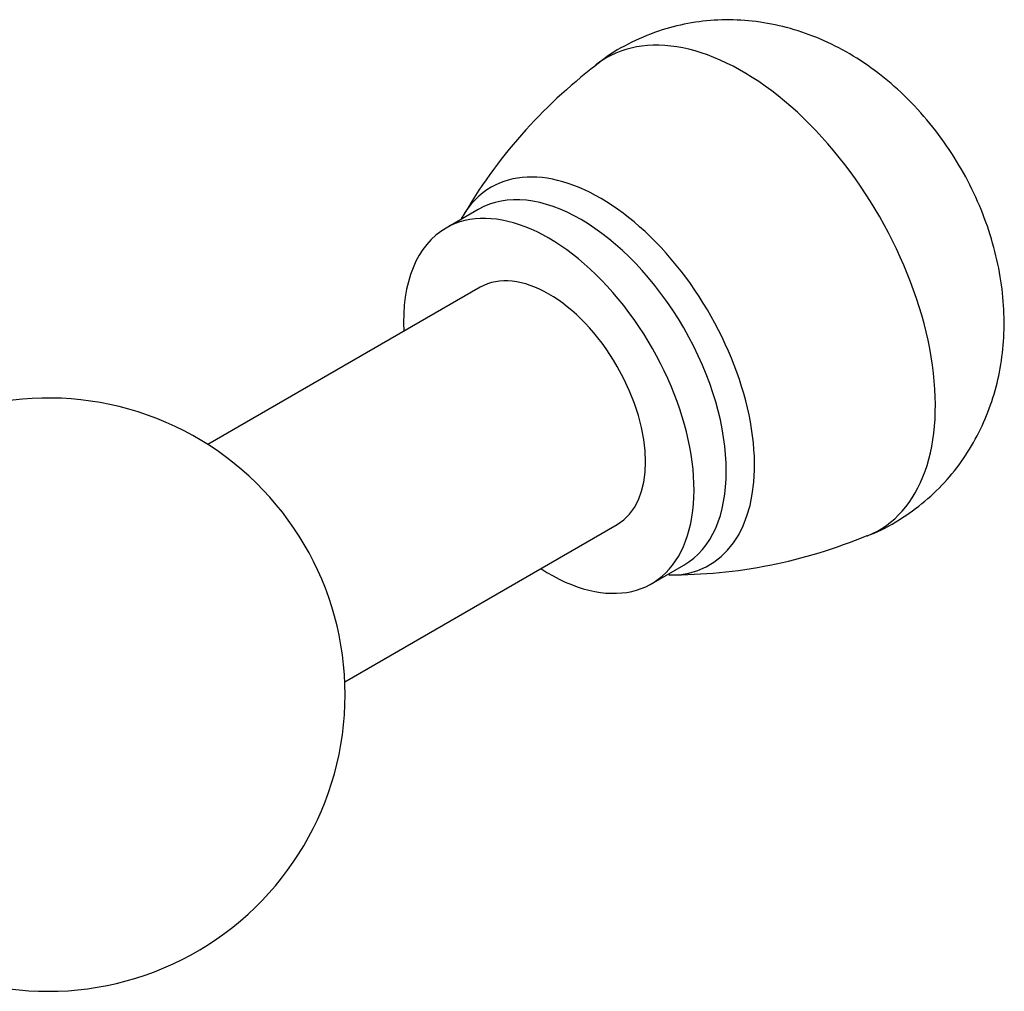
# Model space of a CAD drawing. Units: inches. Extents: x -916 to -26, y -64 to 251.
# Drawn here: x -69 to -26, y 99 to 141 of the extents above; entities that cross this region are included whole.
import ezdxf

# ---------------------------------------------------------------- set-up
doc = ezdxf.new("R2010")
doc.units = ezdxf.units.IN
for name, color, linetype in [('033008', 7, 'Continuous'), ('033082', 7, 'Continuous'), ('405010', 7, 'Continuous'), ('406003', 7, 'Continuous'), ('Default', 7, 'Continuous')]:
    doc.layers.add(name, color=color, linetype=linetype)

# ---------------------------------------------------------------- blocks, each defined once
blk = doc.blocks.new('SE5')
at = {"layer": '033008', "color": 7, "linetype": 'Continuous', "ltscale": 25.4}
for start, end in [(0, 182.5136), (237.4864, 360)]:
    blk.add_arc((-68.125, 111.907), 13, start, end, dxfattribs=at)
at = {"layer": '033082', "color": 7, "linetype": 'Continuous', "ltscale": 25.4}
for p, q in [((-49.205, 129.759), (-61.138, 122.87)), ((-55.138, 112.477), (-43.205, 119.367))]:
    blk.add_line(p, q, dxfattribs=at)
blk.add_ellipse((-46.205, 124.563), major_axis=(-3, 5.196), ratio=0.57735, start_param=3.141593, end_param=6.283185, dxfattribs=at)
at = {"layer": '405010', "color": 7, "linetype": 'Continuous', "ltscale": 25.4}
for centre, radius, start, end in [((-30.452, 121.527), 22.578, 127.3116, 149.9676), ((-40.826, 139.27), 22.11, 269.6763, 292.8156)]:
    blk.add_arc(centre, radius, start, end, dxfattribs=at)
for centre, major_axis, start_param, end_param in [((-37.719, 129.462), (-5.975, 10.349), 3.061909, 6.283185), ((-37.719, 129.462), (-5.975, 10.349), 0, 0.07991), ((-43.95, 125.865), (-4.78, 8.278), 2.821781, 6.283185), ((-43.95, 125.865), (-4.78, 8.278), 0, 0.320142), ((-43.95, 125.865), (-4.78, 8.278), 0.320142, 0.335662)]:
    blk.add_ellipse(centre, major_axis=major_axis, ratio=0.57735, start_param=start_param, end_param=end_param, dxfattribs=at)
blk.add_open_spline([(-32.26, 118.874), (-32.207, 118.891), (-31.736, 119.046), (-30.839, 119.554), (-29.717, 120.352), (-28.74, 121.31), (-27.923, 122.372), (-27.267, 123.526), (-26.77, 124.755), (-26.433, 126.048), (-26.257, 127.397), (-26.245, 128.797), (-26.403, 130.24), (-26.735, 131.71), (-27.243, 133.178), (-27.919, 134.613), (-28.758, 135.989), (-29.757, 137.284), (-30.873, 138.431), (-32.074, 139.404), (-33.316, 140.185), (-34.61, 140.79), (-35.935, 141.212), (-37.278, 141.451), (-38.622, 141.506), (-39.949, 141.377), (-41.284, 141.057), (-42.564, 140.533), (-43.562, 139.971), (-44.011, 139.593), (-44.141, 139.483)], degree=3, knots=[0, 0, 0, 0, 0.004015, 0.041718, 0.078444, 0.114396, 0.149801, 0.184914, 0.22002, 0.255442, 0.291543, 0.328682, 0.367112, 0.406826, 0.447504, 0.488669, 0.530318, 0.572715, 0.616173, 0.65604, 0.695098, 0.73306, 0.770007, 0.806173, 0.841795, 0.877061, 0.912115, 0.950388, 0.987677, 1, 1, 1, 1], dxfattribs=at)
at = {"layer": '406003', "color": 7, "linetype": 'Continuous', "ltscale": 25.4}
for p, q in [((-49.291, 133.174), (-50.705, 132.357)), ((-41.705, 116.769), (-40.291, 117.585))]:
    blk.add_line(p, q, dxfattribs=at)
for centre, start_param, end_param in [((-44.791, 125.379), 3.141593, 6.283185), ((-46.205, 124.563), 2.300524, 6.283185), ((-46.205, 124.563), 0, 0.841069)]:
    blk.add_ellipse(centre, major_axis=(-4.5, 7.794), ratio=0.57735, start_param=start_param, end_param=end_param, dxfattribs=at)

msp = doc.modelspace()

# ---------------------------------------------------------------- block references
at = {"layer": 'Default'}
msp.add_blockref('SE5', (0, 0), dxfattribs=at)

doc.saveas('drawing.dxf')
